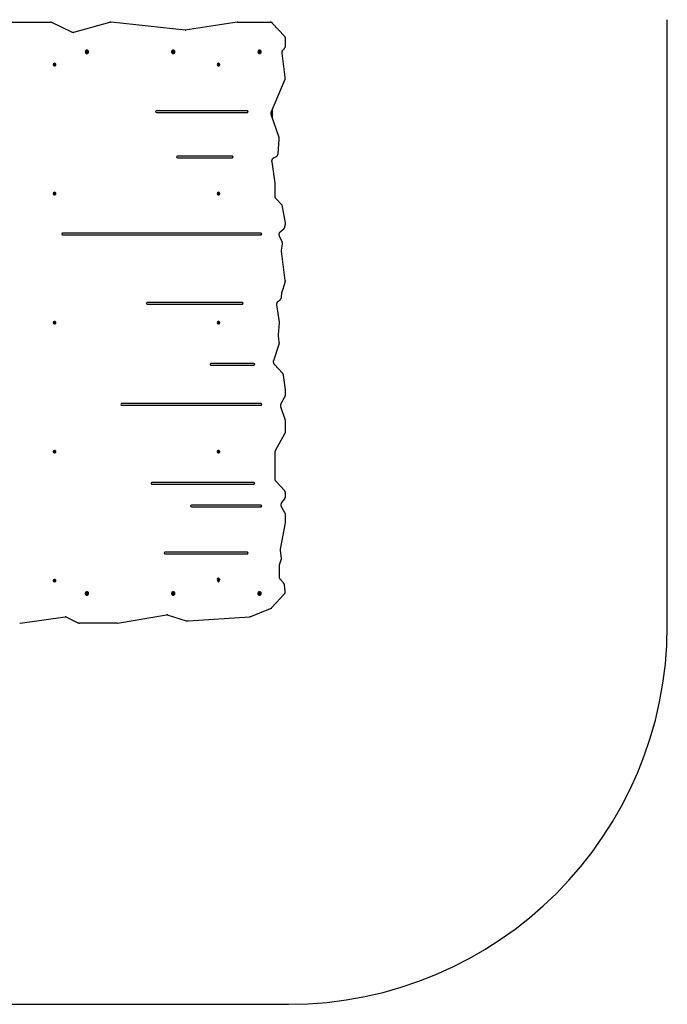
# Model space of a CAD drawing. Units: millimetres. Extents: x -500 to 4900, y -3516 to 4025.
# Drawn here: x 2336 to 4900, y -3516 to 384 of the extents above; entities that cross this region are included whole.
import ezdxf

# ---------------------------------------------------------------- set-up
doc = ezdxf.new("R2010")
doc.units = ezdxf.units.MM
doc.header["$LTSCALE"] = 10

msp = doc.modelspace()

# ---------------------------------------------------------------- linework, layer by layer
at = {"color": 7, "linetype": 'Continuous', "lineweight": 25}
for p, q in [((2147.5, 374.2), (2458, 374.2)), ((2542.2, 334.3), (2463.9, 372.8)), ((2691.3, 373.5), (2548.8, 333.5)), ((2691.4, 373.5), (2691.3, 373.5)), ((2697.2, 374), (2694.9, 374)), ((2698.6, 373.9), (2698.5, 373.9)), ((2991, 343.2), (2698.6, 373.9)), ((3197.1, 374), (2991.9, 343.2)), ((3197.2, 374), (3197.1, 374)), ((3199.1, 374.2), (3201.4, 374.2)), ((3201.4, 374.2), (3327.5, 374.2)), ((3384.3, 319.1), (3337.6, 369.7)), ((4900.4, -2015.8), (4900.4, 384.2)), ((2991.9, 343.3), (2991.9, 343.2)), ((3388.4, 280.7), (3388.4, 308.6)), ((2601.6, 258.1), (2603.9, 259.5)), ((2601.6, 255.2), (2601.6, 258.1)), ((2603.9, 253.8), (2601.6, 255.2)), ((2602.4, 263.7), (2602.2, 263.7)), ((2602.2, 249.7), (2602.4, 249.7)), ((2603.4, 259.2), (2604.1, 258.8)), ((2604.1, 254.5), (2603.4, 254.1)), ((2603.9, 259.5), (2606.2, 258.1)), ((2606.2, 255.2), (2603.9, 253.8)), ((2604.1, 258.8), (2605.2, 258.1)), ((2605.2, 255.2), (2604.1, 254.5)), ((2605.2, 258.1), (2606.2, 258.1)), ((2605.2, 258.1), (2605.2, 256.7)), ((2605.2, 256.7), (2605.2, 255.2)), ((2605.2, 255.2), (2606.2, 255.2)), ((2606.2, 258.1), (2606.2, 255.2)), ((2943.5, 258.1), (2945.8, 259.5)), ((2943.5, 255.2), (2943.5, 258.1)), ((2945.8, 253.8), (2943.5, 255.2)), ((2944.2, 263.7), (2944.1, 263.7)), ((2944.1, 249.7), (2944.2, 249.7)), ((2945.3, 259.2), (2945.9, 258.8)), ((2945.9, 254.5), (2945.3, 254.1)), ((2945.8, 259.5), (2948.1, 258.1)), ((2948.1, 255.2), (2945.8, 253.8)), ((2945.9, 258.8), (2947.1, 258.1)), ((2947.1, 255.2), (2945.9, 254.5)), ((2947.1, 258.1), (2948.1, 258.1)), ((2947.1, 258.1), (2947.1, 256.7)), ((2947.1, 256.7), (2947.1, 255.2)), ((2947.1, 255.2), (2948.1, 255.2)), ((2948.1, 258.1), (2948.1, 255.2)), ((3285.3, 258.1), (3287.6, 259.5)), ((3285.3, 255.2), (3285.3, 258.1)), ((3287.6, 253.8), (3285.3, 255.2)), ((3286.1, 263.7), (3285.9, 263.7)), ((3285.9, 249.7), (3286.1, 249.7)), ((3287.1, 259.2), (3287.8, 258.8)), ((3287.8, 254.5), (3287.1, 254.1)), ((3287.6, 259.5), (3289.9, 258.1)), ((3289.9, 255.2), (3287.6, 253.8)), ((3287.8, 258.8), (3288.9, 258.1)), ((3288.9, 255.2), (3287.8, 254.5)), ((3288.9, 258.1), (3289.9, 258.1)), ((3288.9, 258.1), (3288.9, 256.7)), ((3288.9, 256.7), (3288.9, 255.2)), ((3288.9, 255.2), (3289.9, 255.2)), ((3289.9, 258.1), (3289.9, 255.2)), ((3387.8, 156.9), (3375.6, 252.2)), ((3379.6, 265), (3384.3, 270.1)), ((2473.6, 207.3), (2475.5, 208.5)), ((2473.6, 205), (2473.6, 207.3)), ((2475.5, 203.8), (2473.6, 205)), ((2474.3, 211.4), (2474.2, 211.4)), ((2474.2, 200.9), (2474.3, 200.9)), ((2475.1, 208.2), (2475.6, 207.9)), ((2475.6, 204.4), (2475.1, 204.1)), ((2475.5, 208.5), (2477.3, 207.3)), ((2477.3, 205), (2475.5, 203.8)), ((2475.6, 207.9), (2476.5, 207.3)), ((2476.5, 205), (2475.6, 204.4)), ((2476.5, 207.3), (2477.3, 207.3)), ((2476.5, 207.3), (2476.5, 206.2)), ((2476.5, 206.2), (2476.5, 205)), ((2476.5, 205), (2477.3, 205)), ((2477.3, 207.3), (2477.3, 205)), ((3122.6, 207.3), (3124.5, 208.5)), ((3122.6, 205), (3122.6, 207.3)), ((3124.5, 203.8), (3122.6, 205)), ((3123.4, 211.4), (3123.2, 211.4)), ((3123.2, 200.9), (3123.4, 200.9)), ((3124.1, 208.2), (3124.6, 207.9)), ((3124.6, 204.4), (3124.1, 204.1)), ((3124.5, 208.5), (3126.3, 207.3)), ((3126.3, 205), (3124.5, 203.8)), ((3124.6, 207.9), (3125.5, 207.3)), ((3125.5, 205), (3124.6, 204.4)), ((3125.5, 207.3), (3126.3, 207.3)), ((3125.5, 207.3), (3125.5, 206.2)), ((3125.5, 206.2), (3125.5, 205)), ((3125.5, 205), (3126.3, 205)), ((3126.3, 207.3), (3126.3, 205)), ((3332.8, 20), (3386.7, 148.7)), ((3237.7, 23.1), (2877.4, 23.1)), ((2877.4, 16.6), (3237.7, 16.6)), ((3363.3, -82.1), (3332.4, 8.5)), ((3336.4, 28.7), (3336.4, -3.2)), ((3359.4, -146.2), (3364.1, -88.6)), ((3178.4, -156.8), (2960.5, -156.8)), ((2960.5, -163.3), (3178.4, -163.3)), ((3347.3, -263.1), (3335.2, -178.3)), ((3343.5, -162.1), (3350.9, -158.7)), ((3347.4, -314.4), (3347.4, -265.4)), ((2473.6, -303.7), (2475.5, -302.5)), ((2473.6, -306), (2473.6, -303.7)), ((2475.5, -307.2), (2473.6, -306)), ((2474.3, -299.6), (2474.2, -299.6)), ((2474.2, -310.1), (2474.3, -310.1)), ((2475.1, -302.8), (2475.6, -303.1)), ((2475.6, -306.6), (2475.1, -306.9)), ((2475.5, -302.5), (2477.3, -303.7)), ((2477.3, -306), (2475.5, -307.2)), ((2475.6, -303.1), (2476.5, -303.7)), ((2476.5, -306), (2475.6, -306.6)), ((2476.5, -303.7), (2477.3, -303.7)), ((2476.5, -303.7), (2476.5, -304.8)), ((2476.5, -304.8), (2476.5, -306)), ((2476.5, -306), (2477.3, -306)), ((2477.3, -303.7), (2477.3, -306)), ((3122.6, -303.7), (3124.5, -302.5)), ((3122.6, -306), (3122.6, -303.7)), ((3124.5, -307.2), (3122.6, -306)), ((3123.4, -299.6), (3123.2, -299.6)), ((3123.2, -310.1), (3123.4, -310.1)), ((3124.1, -302.8), (3124.6, -303.1)), ((3124.6, -306.6), (3124.1, -306.9)), ((3124.5, -302.5), (3126.3, -303.7)), ((3126.3, -306), (3124.5, -307.2)), ((3124.6, -303.1), (3125.5, -303.7)), ((3125.5, -306), (3124.6, -306.6)), ((3125.5, -303.7), (3126.3, -303.7)), ((3125.5, -303.7), (3125.5, -304.8)), ((3125.5, -304.8), (3125.5, -306)), ((3125.5, -306), (3126.3, -306)), ((3126.3, -303.7), (3126.3, -306)), ((3373.5, -348.9), (3351.5, -325.1)), ((3388, -420.3), (3377.3, -356.8)), ((3386.6, -434.9), (3388, -425.2)), ((3292.1, -461.4), (2505.7, -461.4)), ((2505.7, -467.9), (3292.1, -467.9)), ((3369.1, -455.1), (3381.6, -444.2)), ((3375.3, -496.1), (3365.3, -473.4)), ((3373, -528.3), (3376.4, -504.8)), ((3387.9, -649.5), (3373, -532.8)), ((3375.1, -693.5), (3387.2, -656.5)), ((3372.9, -714.5), (3374.3, -697.3)), ((3217.9, -735.9), (2840.9, -735.9)), ((3360.6, -730.4), (3367.1, -725.3)), ((2840.9, -742.4), (3217.9, -742.4)), ((3364.4, -813.5), (3354.9, -744.9)), ((2473.6, -814.7), (2475.5, -813.5)), ((2473.6, -817), (2473.6, -814.7)), ((2475.5, -818.2), (2473.6, -817)), ((2474.3, -810.6), (2474.2, -810.6)), ((2475.1, -813.8), (2475.6, -814.1)), ((2475.6, -817.6), (2475.1, -817.9)), ((2475.5, -813.5), (2477.3, -814.7)), ((2477.3, -817), (2475.5, -818.2)), ((2475.6, -814.1), (2476.5, -814.7)), ((2476.5, -817), (2475.6, -817.6)), ((2476.5, -814.7), (2477.3, -814.7)), ((2476.5, -814.7), (2476.5, -815.8)), ((2476.5, -815.8), (2476.5, -817)), ((2476.5, -817), (2477.3, -817)), ((2477.3, -814.7), (2477.3, -817)), ((3122.6, -814.7), (3124.5, -813.5)), ((3122.6, -817), (3122.6, -814.7)), ((3124.5, -818.2), (3122.6, -817)), ((3123.4, -810.6), (3123.2, -810.6)), ((3124.1, -813.8), (3124.6, -814.1)), ((3124.6, -817.6), (3124.1, -817.9)), ((3124.5, -813.5), (3126.3, -814.7)), ((3126.3, -817), (3124.5, -818.2)), ((3124.6, -814.1), (3125.5, -814.7)), ((3125.5, -817), (3124.6, -817.6)), ((3125.5, -814.7), (3126.3, -814.7)), ((3125.5, -814.7), (3125.5, -815.8)), ((3125.5, -815.8), (3125.5, -817)), ((3125.5, -817), (3126.3, -817)), ((3126.3, -814.7), (3126.3, -817)), ((3360.7, -863.6), (3364.5, -817)), ((2474.2, -821.1), (2474.3, -821.1)), ((3123.2, -821.1), (3123.4, -821.1)), ((3360.7, -863.6), (3360.7, -863.6)), ((3364.2, -893.7), (3360.8, -867)), ((3342.1, -965.8), (3363.5, -900.7)), ((3263.9, -978), (3092.9, -978)), ((3092.9, -984.5), (3263.9, -984.5)), ((3377, -1015.8), (3345.3, -981.6)), ((3388.2, -1081.9), (3380.9, -1024.3)), ((3388.4, -1102.4), (3388.4, -1083.9)), ((3371.8, -1135.8), (3386.4, -1110.1)), ((3292.1, -1136.5), (2739.8, -1136.5)), ((2739.8, -1143), (3292.1, -1143)), ((3387.6, -1199.3), (3370.6, -1148.9)), ((3388.4, -1247.4), (3388.4, -1204.4)), ((3349.4, -1321.7), (3386.4, -1255.1)), ((2473.6, -1325.7), (2475.5, -1324.5)), ((2473.6, -1328), (2473.6, -1325.7)), ((2474.3, -1321.6), (2474.2, -1321.6)), ((2475.1, -1324.8), (2475.6, -1325.1)), ((2475.5, -1324.5), (2477.3, -1325.7)), ((2475.6, -1325.1), (2476.5, -1325.7)), ((2476.5, -1325.7), (2477.3, -1325.7)), ((2476.5, -1325.7), (2476.5, -1326.8)), ((2477.3, -1325.7), (2477.3, -1328)), ((3122.6, -1325.7), (3124.5, -1324.5)), ((3122.6, -1328), (3122.6, -1325.7)), ((3123.4, -1321.6), (3123.2, -1321.6)), ((3124.1, -1324.8), (3124.6, -1325.1)), ((3124.5, -1324.5), (3126.3, -1325.7)), ((3124.6, -1325.1), (3125.5, -1325.7)), ((3125.5, -1325.7), (3126.3, -1325.7)), ((3125.5, -1325.7), (3125.5, -1326.8)), ((3126.3, -1325.7), (3126.3, -1328)), ((2475.5, -1329.2), (2473.6, -1328)), ((2474.2, -1332.1), (2474.3, -1332.1)), ((2475.6, -1328.6), (2475.1, -1328.9)), ((2477.3, -1328), (2475.5, -1329.2)), ((2476.5, -1328), (2475.6, -1328.6)), ((2476.5, -1326.8), (2476.5, -1328)), ((2476.5, -1328), (2477.3, -1328)), ((3124.5, -1329.2), (3122.6, -1328)), ((3123.2, -1332.1), (3123.4, -1332.1)), ((3124.6, -1328.6), (3124.1, -1328.9)), ((3126.3, -1328), (3124.5, -1329.2)), ((3125.5, -1328), (3124.6, -1328.6)), ((3125.5, -1326.8), (3125.5, -1328)), ((3125.5, -1328), (3126.3, -1328)), ((3347.4, -1434.4), (3347.4, -1329.6)), ((3263.9, -1449), (2859.3, -1449)), ((2859.3, -1455.5), (3263.9, -1455.5)), ((3384.3, -1480.6), (3351.5, -1445.1)), ((3374.4, -1528.5), (3385.4, -1513.5)), ((3388.4, -1504.2), (3388.4, -1491.1)), ((3292.1, -1538.4), (3015.9, -1538.4)), ((3015.9, -1544.9), (3292.1, -1544.9)), ((3386.4, -1568.8), (3373.4, -1545.8)), ((3388.4, -1606), (3388.4, -1576.5)), ((3368.7, -1713.6), (3388.1, -1608.9)), ((3237.7, -1725), (2911.1, -1725)), ((2911.1, -1731.5), (3237.7, -1731.5)), ((3372.2, -1749), (3368.6, -1718.5)), ((3364.5, -1822.7), (3364.5, -1780.4)), ((3365.3, -1775.5), (3371.5, -1755.7)), ((2474.3, -1832.6), (2474.2, -1832.6)), ((3122.6, -1832), (3124.5, -1830.8)), ((3122.6, -1834.3), (3122.6, -1832)), ((3123.4, -1827.9), (3123.2, -1827.9)), ((3124.1, -1831.1), (3124.6, -1831.4)), ((3124.5, -1830.8), (3126.3, -1832)), ((3124.6, -1831.4), (3125.5, -1832)), ((3125.5, -1832), (3126.3, -1832)), ((3125.5, -1832), (3125.5, -1833.1)), ((3126.3, -1832), (3126.3, -1834.3)), ((2473.6, -1836.7), (2475.5, -1835.5)), ((2473.6, -1839), (2473.6, -1836.7)), ((2475.5, -1840.2), (2473.6, -1839)), ((2474.2, -1843.1), (2474.3, -1843.1)), ((2475.1, -1835.8), (2475.6, -1836.1)), ((2475.6, -1839.6), (2475.1, -1839.9)), ((2475.5, -1835.5), (2477.3, -1836.7)), ((2477.3, -1839), (2475.5, -1840.2)), ((2475.6, -1836.1), (2476.5, -1836.7)), ((2476.5, -1839), (2475.6, -1839.6)), ((2476.5, -1836.7), (2477.3, -1836.7)), ((2476.5, -1836.7), (2476.5, -1837.8)), ((2476.5, -1837.8), (2476.5, -1839)), ((2476.5, -1839), (2477.3, -1839)), ((2477.3, -1836.7), (2477.3, -1839)), ((3124.5, -1835.5), (3122.6, -1834.3)), ((3123.2, -1838.4), (3123.4, -1838.4)), ((3124.6, -1834.9), (3124.1, -1835.2)), ((3126.3, -1834.3), (3124.5, -1835.5)), ((3125.5, -1834.3), (3124.6, -1834.9)), ((3125.5, -1833.1), (3125.5, -1834.3)), ((3125.5, -1834.3), (3126.3, -1834.3)), ((3380.7, -1846.5), (3368.6, -1833.4)), ((3387.5, -1879.5), (3384.7, -1855.2)), ((2601.6, -1886.9), (2603.9, -1885.5)), ((2601.6, -1889.8), (2601.6, -1886.9)), ((2603.9, -1891.2), (2601.6, -1889.8)), ((2602.4, -1881.3), (2602.2, -1881.3)), ((2602.2, -1895.3), (2602.4, -1895.3)), ((2603.4, -1885.8), (2604.1, -1886.2)), ((2604.1, -1890.5), (2603.4, -1890.9)), ((2603.9, -1885.5), (2606.2, -1886.9)), ((2606.2, -1889.8), (2603.9, -1891.2)), ((2604.1, -1886.2), (2605.2, -1886.9)), ((2605.2, -1889.8), (2604.1, -1890.5)), ((2605.2, -1886.9), (2606.2, -1886.9)), ((2605.2, -1886.9), (2605.2, -1888.3)), ((2605.2, -1888.3), (2605.2, -1889.8)), ((2605.2, -1889.8), (2606.2, -1889.8)), ((2606.2, -1886.9), (2606.2, -1889.8)), ((2943.5, -1886.9), (2945.8, -1885.5)), ((2943.5, -1889.8), (2943.5, -1886.9)), ((2945.8, -1891.2), (2943.5, -1889.8)), ((2944.2, -1881.3), (2944.1, -1881.3)), ((2944.1, -1895.3), (2944.2, -1895.3)), ((2945.3, -1885.8), (2945.9, -1886.2)), ((2945.9, -1890.5), (2945.3, -1890.9)), ((2945.8, -1885.5), (2948.1, -1886.9)), ((2948.1, -1889.8), (2945.8, -1891.2)), ((2945.9, -1886.2), (2947.1, -1886.9)), ((2947.1, -1889.8), (2945.9, -1890.5)), ((2947.1, -1886.9), (2948.1, -1886.9)), ((2947.1, -1886.9), (2947.1, -1888.3)), ((2947.1, -1888.3), (2947.1, -1889.8)), ((2947.1, -1889.8), (2948.1, -1889.8)), ((2948.1, -1886.9), (2948.1, -1889.8)), ((3285.3, -1886.9), (3287.6, -1885.5)), ((3285.3, -1889.8), (3285.3, -1886.9)), ((3287.6, -1891.2), (3285.3, -1889.8)), ((3286.1, -1881.3), (3285.9, -1881.3)), ((3285.9, -1895.3), (3286.1, -1895.3)), ((3287.1, -1885.8), (3287.8, -1886.2)), ((3287.8, -1890.5), (3287.1, -1890.9)), ((3287.6, -1885.5), (3289.9, -1886.9)), ((3289.9, -1889.8), (3287.6, -1891.2)), ((3287.8, -1886.2), (3288.9, -1886.9)), ((3288.9, -1889.8), (3287.8, -1890.5)), ((3288.9, -1886.9), (3289.9, -1886.9)), ((3288.9, -1886.9), (3288.9, -1888.3)), ((3288.9, -1888.3), (3288.9, -1889.8)), ((3288.9, -1889.8), (3289.9, -1889.8)), ((3289.9, -1886.9), (3289.9, -1889.8)), ((3334.9, -1944.7), (3383.6, -1891.9)), ((3250.9, -1979.7), (3329.8, -1948.2)), ((2338, -2005.7), (2516.9, -1981.1)), ((2521.8, -1982.3), (2567, -2004.5)), ((2723.9, -2005.7), (2917.1, -1972.8)), ((2920.6, -1973.1), (2996, -1996.5)), ((2920.6, -1973.1), (2920.7, -1973.2)), ((3003.1, -1997.1), (3246.9, -1980.7)), ((3246.9, -1980.7), (3246.8, -1980.7)), ((2338, -2005.7), (2338, -2005.7)), ((2575.2, -2005.8), (2572.9, -2005.8)), ((2721.7, -2005.8), (2575.2, -2005.8)), ((2723.9, -2005.7), (2723.9, -2005.7)), ((2996, -1996.5), (2996.1, -1996.6)), ((2999.9, -1997.1), (3002.2, -1997.1)), ((3003.1, -1997.1), (3003.1, -1997.1)), ((1000.4, -3515.8), (3400.4, -3515.8))]:
    msp.add_line(p, q, dxfattribs=at)
at = {"color": 7, "linetype": 'Continuous', "lineweight": 25, "flags": 128}
for points in [[(2547.7, 333), (2548.9, 333.1), (2548.9, 333.1)], [(2991.9, 343.3), (2991.5, 343.2), (2991.2, 343.2)], [(2608.1, 259.9), (2607.4, 261), (2606.4, 262.1), (2605.2, 263), (2603.8, 263.5), (2602.4, 263.7), (2600.9, 263.5), (2599.6, 263), (2598.4, 262.1), (2597.3, 261), (2596.6, 259.7), (2596.1, 258.2), (2595.9, 256.7)], [(2595.9, 256.7), (2596.1, 255.1), (2596.6, 253.6), (2597.3, 252.3), (2598.4, 251.2), (2599.6, 250.3), (2600.9, 249.8), (2602.4, 249.7), (2603.8, 249.8), (2605.2, 250.3), (2606.4, 251.2), (2607.4, 252.3), (2608.1, 253.4)], [(2600.7, 256.7), (2600.9, 255.5), (2601.4, 254.5), (2602.2, 253.7), (2603.1, 253.3), (2604.2, 253.2), (2605.2, 253.4), (2606.1, 254.1), (2606.8, 255), (2607.1, 256.1), (2607.1, 257.2), (2606.8, 258.3), (2606.1, 259.2), (2605.2, 259.9), (2604.2, 260.1), (2603.1, 260), (2602.2, 259.6), (2601.4, 258.8), (2600.9, 257.8), (2600.7, 256.7)], [(2949.9, 259.9), (2949.3, 261), (2948.3, 262.1), (2947, 263), (2945.7, 263.5), (2944.2, 263.7), (2942.8, 263.5), (2941.4, 263), (2940.2, 262.1), (2939.2, 261), (2938.4, 259.7), (2937.9, 258.2), (2937.8, 256.7)], [(2937.8, 256.7), (2937.9, 255.1), (2938.4, 253.6), (2939.2, 252.3), (2940.2, 251.2), (2941.4, 250.3), (2942.8, 249.8), (2944.2, 249.7), (2945.7, 249.8), (2947, 250.3), (2948.3, 251.2), (2949.3, 252.3), (2949.9, 253.4)], [(2942.5, 256.7), (2942.7, 255.5), (2943.2, 254.5), (2944, 253.7), (2945, 253.3), (2946, 253.2), (2947.1, 253.4), (2948, 254.1), (2948.6, 255), (2949, 256.1), (2949, 257.2), (2948.6, 258.3), (2948, 259.2), (2947.1, 259.9), (2946, 260.1), (2945, 260), (2944, 259.6), (2943.2, 258.8), (2942.7, 257.8), (2942.5, 256.7)], [(3291.8, 259.9), (3291.1, 261), (3290.1, 262.1), (3288.9, 263), (3287.5, 263.5), (3286.1, 263.7), (3284.6, 263.5), (3283.3, 263), (3282, 262.1), (3281, 261), (3280.2, 259.7), (3279.8, 258.2), (3279.6, 256.7)], [(3279.6, 256.7), (3279.8, 255.1), (3280.2, 253.6), (3281, 252.3), (3282, 251.2), (3283.3, 250.3), (3284.6, 249.8), (3286.1, 249.7), (3287.5, 249.8), (3288.9, 250.3), (3290.1, 251.2), (3291.1, 252.3), (3291.8, 253.4)], [(3284.4, 256.7), (3284.5, 255.5), (3285, 254.5), (3285.8, 253.7), (3286.8, 253.3), (3287.9, 253.2), (3288.9, 253.4), (3289.8, 254.1), (3290.4, 255), (3290.8, 256.1), (3290.8, 257.2), (3290.4, 258.3), (3289.8, 259.2), (3288.9, 259.9), (3287.9, 260.1), (3286.8, 260), (3285.8, 259.6), (3285, 258.8), (3284.5, 257.8), (3284.4, 256.7)], [(2473, 206.2), (2473.2, 205.2), (2473.7, 204.4), (2474.4, 203.8), (2475.2, 203.5), (2476.1, 203.6), (2476.9, 204.1), (2477.5, 204.8), (2477.8, 205.7), (2477.8, 206.6), (2477.5, 207.5), (2476.9, 208.2), (2476.1, 208.7), (2475.2, 208.8), (2474.4, 208.5), (2473.7, 207.9), (2473.2, 207.1), (2473, 206.2)], [(3122.1, 206.2), (3122.2, 205.2), (3122.7, 204.4), (3123.4, 203.8), (3124.3, 203.5), (3125.1, 203.6), (3125.9, 204.1), (3126.5, 204.8), (3126.9, 205.7), (3126.9, 206.6), (3126.5, 207.5), (3125.9, 208.2), (3125.1, 208.7), (3124.3, 208.8), (3123.4, 208.5), (3122.7, 207.9), (3122.2, 207.1), (3122.1, 206.2)], [(2473, -304.8), (2473.2, -305.8), (2473.7, -306.6), (2474.4, -307.2), (2475.2, -307.5), (2476.1, -307.4), (2476.9, -306.9), (2477.5, -306.2), (2477.8, -305.3), (2477.8, -304.4), (2477.5, -303.5), (2476.9, -302.8), (2476.1, -302.3), (2475.2, -302.2), (2474.4, -302.5), (2473.7, -303.1), (2473.2, -303.9), (2473, -304.8)], [(3122.1, -304.8), (3122.2, -305.8), (3122.7, -306.6), (3123.4, -307.2), (3124.3, -307.5), (3125.1, -307.4), (3125.9, -306.9), (3126.5, -306.2), (3126.9, -305.3), (3126.9, -304.4), (3126.5, -303.5), (3125.9, -302.8), (3125.1, -302.3), (3124.3, -302.2), (3123.4, -302.5), (3122.7, -303.1), (3122.2, -303.9), (3122.1, -304.8)], [(2473, -815.8), (2473.2, -816.8), (2473.7, -817.6), (2474.4, -818.2), (2475.2, -818.5), (2476.1, -818.4), (2476.9, -817.9), (2477.5, -817.2), (2477.8, -816.3), (2477.8, -815.4), (2477.5, -814.5), (2476.9, -813.8), (2476.1, -813.3), (2475.2, -813.2), (2474.4, -813.5), (2473.7, -814.1), (2473.2, -814.9), (2473, -815.8)], [(3122.1, -815.8), (3122.2, -816.8), (3122.7, -817.6), (3123.4, -818.2), (3124.3, -818.5), (3125.1, -818.4), (3125.9, -817.9), (3126.5, -817.2), (3126.9, -816.3), (3126.9, -815.4), (3126.5, -814.5), (3125.9, -813.8), (3125.1, -813.3), (3124.3, -813.2), (3123.4, -813.5), (3122.7, -814.1), (3122.2, -814.9), (3122.1, -815.8)], [(2473, -1326.8), (2473.2, -1327.8), (2473.7, -1328.6), (2474.4, -1329.2), (2475.2, -1329.5), (2476.1, -1329.4), (2476.9, -1328.9), (2477.5, -1328.2), (2477.8, -1327.3), (2477.8, -1326.4), (2477.5, -1325.5), (2476.9, -1324.8), (2476.1, -1324.3), (2475.2, -1324.2), (2474.4, -1324.5), (2473.7, -1325.1), (2473.2, -1325.9), (2473, -1326.8)], [(3122.1, -1326.8), (3122.2, -1327.8), (3122.7, -1328.6), (3123.4, -1329.2), (3124.3, -1329.5), (3125.1, -1329.4), (3125.9, -1328.9), (3126.5, -1328.2), (3126.9, -1327.3), (3126.9, -1326.4), (3126.5, -1325.5), (3125.9, -1324.8), (3125.1, -1324.3), (3124.3, -1324.2), (3123.4, -1324.5), (3122.7, -1325.1), (3122.2, -1325.9), (3122.1, -1326.8)], [(3122.1, -1833.1), (3122.2, -1834.1), (3122.7, -1834.9), (3123.4, -1835.5), (3124.3, -1835.8), (3125.1, -1835.7), (3125.9, -1835.2), (3126.5, -1834.5), (3126.9, -1833.6), (3126.9, -1832.7), (3126.5, -1831.8), (3125.9, -1831.1), (3125.1, -1830.6), (3124.3, -1830.5), (3123.4, -1830.8), (3122.7, -1831.4), (3122.2, -1832.2), (3122.1, -1833.1)], [(2473, -1837.8), (2473.2, -1838.8), (2473.7, -1839.6), (2474.4, -1840.2), (2475.2, -1840.5), (2476.1, -1840.4), (2476.9, -1839.9), (2477.5, -1839.2), (2477.8, -1838.3), (2477.8, -1837.4), (2477.5, -1836.5), (2476.9, -1835.8), (2476.1, -1835.3), (2475.2, -1835.2), (2474.4, -1835.5), (2473.7, -1836.1), (2473.2, -1836.9), (2473, -1837.8)], [(3119.6, -1836.6), (3119.4, -1837.8), (3119.6, -1839.1), (3120.1, -1840.2), (3120.9, -1841.1), (3121.8, -1841.7), (3122.9, -1841.9), (3124.1, -1841.8), (3125.1, -1841.4), (3126, -1840.6), (3126.6, -1839.6), (3127, -1838.5), (3127, -1837.2), (3126.9, -1836.8)], [(2602.2, -1881.3), (2600.8, -1881.5), (2599.4, -1882), (2598.2, -1882.9), (2597.2, -1884), (2596.4, -1885.3), (2595.9, -1886.8), (2595.8, -1888.3), (2595.9, -1889.9), (2596.4, -1891.4), (2597.2, -1892.7), (2598.2, -1893.8), (2599.4, -1894.7), (2600.8, -1895.2), (2602.2, -1895.3), (2602.2, -1895.3)], [(2608.1, -1885.1), (2607.4, -1884), (2606.4, -1882.9), (2605.2, -1882), (2603.8, -1881.5), (2602.4, -1881.3), (2600.9, -1881.5), (2599.6, -1882), (2598.4, -1882.9), (2597.3, -1884), (2596.6, -1885.3), (2596.1, -1886.8), (2595.9, -1888.3), (2596.1, -1889.9), (2596.6, -1891.4), (2597.3, -1892.7), (2598.4, -1893.8), (2599.6, -1894.7), (2600.9, -1895.2), (2602.4, -1895.3), (2603.8, -1895.2), (2605.2, -1894.7), (2606.4, -1893.8), (2607.4, -1892.7), (2608.1, -1891.6)], [(2607.2, -1888.3), (2607, -1887.2), (2606.5, -1886.2), (2605.7, -1885.4), (2604.7, -1885), (2603.7, -1884.9), (2602.6, -1885.1), (2601.7, -1885.8), (2601.1, -1886.7), (2600.7, -1887.8), (2600.7, -1888.9), (2601.1, -1890), (2601.7, -1890.9), (2602.6, -1891.6), (2603.7, -1891.8), (2604.7, -1891.7), (2605.7, -1891.3), (2606.5, -1890.5), (2607, -1889.5), (2607.2, -1888.3)], [(2944.1, -1881.3), (2942.6, -1881.5), (2941.3, -1882), (2940, -1882.9), (2939, -1884), (2938.3, -1885.3), (2937.8, -1886.8), (2937.6, -1888.3), (2937.8, -1889.9), (2938.3, -1891.4), (2939, -1892.7), (2940, -1893.8), (2941.3, -1894.7), (2942.6, -1895.2), (2944.1, -1895.3), (2944.1, -1895.3)], [(2949.9, -1885.1), (2949.3, -1884), (2948.3, -1882.9), (2947, -1882), (2945.7, -1881.5), (2944.2, -1881.3), (2942.8, -1881.5), (2941.4, -1882), (2940.2, -1882.9), (2939.2, -1884), (2938.4, -1885.3), (2937.9, -1886.8), (2937.8, -1888.3), (2937.9, -1889.9), (2938.4, -1891.4), (2939.2, -1892.7), (2940.2, -1893.8), (2941.4, -1894.7), (2942.8, -1895.2), (2944.2, -1895.3), (2945.7, -1895.2), (2947, -1894.7), (2948.3, -1893.8), (2949.3, -1892.7), (2949.9, -1891.6)], [(2949, -1888.3), (2948.8, -1887.2), (2948.3, -1886.2), (2947.5, -1885.4), (2946.6, -1885), (2945.5, -1884.9), (2944.5, -1885.1), (2943.6, -1885.8), (2942.9, -1886.7), (2942.6, -1887.8), (2942.6, -1888.9), (2942.9, -1890), (2943.6, -1890.9), (2944.5, -1891.6), (2945.5, -1891.8), (2946.6, -1891.7), (2947.5, -1891.3), (2948.3, -1890.5), (2948.8, -1889.5), (2949, -1888.3)], [(3285.9, -1881.3), (3284.5, -1881.5), (3283.1, -1882), (3281.9, -1882.9), (3280.9, -1884), (3280.1, -1885.3), (3279.6, -1886.8), (3279.4, -1888.3), (3279.6, -1889.9), (3280.1, -1891.4), (3280.9, -1892.7), (3281.9, -1893.8), (3283.1, -1894.7), (3284.5, -1895.2), (3285.9, -1895.3)], [(3291.8, -1885.1), (3291.1, -1884), (3290.1, -1882.9), (3288.9, -1882), (3287.5, -1881.5), (3286.1, -1881.3), (3284.6, -1881.5), (3283.3, -1882), (3282, -1882.9), (3281, -1884), (3280.2, -1885.3), (3279.8, -1886.8), (3279.6, -1888.3), (3279.8, -1889.9), (3280.2, -1891.4), (3281, -1892.7), (3282, -1893.8), (3283.3, -1894.7), (3284.6, -1895.2), (3286.1, -1895.3), (3287.5, -1895.2), (3288.9, -1894.7), (3290.1, -1893.8), (3291.1, -1892.7), (3291.8, -1891.6)], [(3290.8, -1888.3), (3290.7, -1887.2), (3290.1, -1886.2), (3289.4, -1885.4), (3288.4, -1885), (3287.3, -1884.9), (3286.3, -1885.1), (3285.4, -1885.8), (3284.8, -1886.7), (3284.4, -1887.8), (3284.4, -1888.9), (3284.8, -1890), (3285.4, -1890.9), (3286.3, -1891.6), (3287.3, -1891.8), (3288.4, -1891.7), (3289.4, -1891.3), (3290.1, -1890.5), (3290.7, -1889.5), (3290.8, -1888.3)]]:
    msp.add_lwpolyline(points, dxfattribs=at)
at = {"color": 7, "linetype": 'Continuous', "lineweight": 25}
for centre, radius, start, end in [((2694.9, 361.1), 12.9, 90.017, 105.7007), ((2697.2, 361.1), 12.8, 84.0167, 105.7119), ((3199.1, 361.3), 12.8, 90.0027, 98.5275), ((3201.4, 361.3), 12.8, 90.0027, 98.5275), ((2992.3, 355.9), 12.8, 264.0026, 278.5298), ((2602.6, 256.9), 6.79, 92.6883, 181.8433), ((2602.5, 256.4), 6.71, 177.4872, 267.9812), ((2602.9, 257), 2.2, 57.8709, 80.9131), ((2602.9, 256.3), 2.2, 279.0869, 302.1291), ((2602.7, 256.7), 2.54, 359.2215, 56.9296), ((2602.7, 256.6), 2.54, 303.0704, 0.7785), ((2601.4, 256.7), 7.45, 333.87, 26.13), ((2944.4, 256.9), 6.79, 92.6883, 181.8433), ((2944.3, 256.4), 6.71, 177.4872, 267.9812), ((2944.8, 257), 2.2, 57.8709, 80.9131), ((2944.8, 256.3), 2.2, 279.0869, 302.1291), ((2944.5, 256.7), 2.54, 359.2215, 56.9296), ((2944.5, 256.6), 2.54, 303.0704, 0.7785), ((2943.2, 256.7), 7.45, 333.87, 26.13), ((3286.2, 256.9), 6.79, 92.6883, 181.8433), ((3286.2, 256.4), 6.71, 177.4872, 267.9812), ((3286.6, 257), 2.2, 57.8709, 80.9131), ((3286.6, 256.3), 2.2, 279.0869, 302.1291), ((3286.4, 256.7), 2.54, 359.2215, 56.9296), ((3286.4, 256.6), 2.54, 303.0704, 0.7785), ((3285.1, 256.7), 7.45, 333.87, 26.13), ((2474.4, 206.3), 5.06, 92.3555, 182.1761), ((2474.4, 206), 5.06, 177.8239, 267.6445), ((2474.3, 206.5), 4.83, 14.366, 184.0016), ((2474.3, 205.8), 4.82, 175.7347, 345.8977), ((2474.7, 206.4), 1.76, 57.8709, 80.9131), ((2474.7, 205.9), 1.76, 279.0869, 302.1291), ((2474.5, 206.2), 2.03, 359.2215, 56.9296), ((2474.5, 206.1), 2.03, 303.0704, 0.7785), ((2473.5, 206.2), 5.65, 344.236, 15.764), ((3123.4, 206.3), 5.06, 92.3555, 182.1761), ((3123.4, 206), 5.06, 177.8239, 267.6445), ((3123.3, 206.5), 4.83, 14.366, 184.0016), ((3123.3, 205.8), 4.82, 175.7347, 345.8977), ((3123.7, 206.4), 1.76, 57.8709, 80.9131), ((3123.7, 205.9), 1.76, 279.0869, 302.1291), ((3123.5, 206.2), 2.03, 359.2215, 56.9296), ((3123.5, 206.1), 2.03, 303.0704, 0.7785), ((3122.6, 206.2), 5.65, 344.236, 15.764), ((2877.6, 19.9), 3.26, 93.4325, 266.5675), ((3236.4, 19.9), 3.26, 273.4325, 86.5675), ((3237.5, 19.9), 3.26, 273.4325, 86.5675), ((2960.7, -160), 3.26, 93.4325, 266.5675), ((3177.1, -160), 3.26, 273.4325, 86.5675), ((3178.2, -160), 3.26, 273.4325, 86.5675), ((2474.4, -304.7), 5.06, 92.3555, 182.1761), ((2474.4, -305), 5.06, 177.8239, 267.6445), ((2474.3, -304.5), 4.83, 14.366, 184.0016), ((2474.3, -305.2), 4.82, 175.7347, 345.8977), ((2474.7, -304.6), 1.76, 57.8709, 80.9131), ((2474.7, -305.1), 1.76, 279.0869, 302.1291), ((2474.5, -304.8), 2.03, 359.2215, 56.9296), ((2474.5, -304.9), 2.03, 303.0704, 0.7785), ((2473.5, -304.8), 5.65, 344.236, 15.764), ((3123.4, -304.7), 5.06, 92.3555, 182.1761), ((3123.4, -305), 5.06, 177.8239, 267.6445), ((3123.3, -304.5), 4.83, 14.366, 184.0016), ((3123.3, -305.2), 4.82, 175.7347, 345.8977), ((3123.7, -304.6), 1.76, 57.8709, 80.9131), ((3123.7, -305.1), 1.76, 279.0869, 302.1291), ((3123.5, -304.8), 2.03, 359.2215, 56.9296), ((3123.5, -304.9), 2.03, 303.0704, 0.7785), ((3122.6, -304.8), 5.65, 344.236, 15.764), ((2505.9, -464.6), 3.26, 93.4325, 266.5675), ((3290.7, -464.6), 3.26, 273.4325, 86.5675), ((3291.9, -464.6), 3.26, 273.4325, 86.5675), ((2841.1, -739.2), 3.26, 93.4325, 266.5675), ((3216.5, -739.2), 3.26, 273.4325, 86.5675), ((3217.7, -739.2), 3.26, 273.4325, 86.5675), ((2474.4, -815.7), 5.06, 92.3555, 182.1761), ((2474.4, -816), 5.06, 177.8239, 267.6445), ((2474.3, -815.5), 4.83, 14.366, 184.0016), ((2474.3, -816.2), 4.82, 175.7347, 345.8977), ((2474.7, -815.6), 1.76, 57.8709, 80.9131), ((2474.7, -816.1), 1.76, 279.0869, 302.1291), ((2474.5, -815.8), 2.03, 359.2215, 56.9296), ((2474.5, -815.9), 2.03, 303.0704, 0.7785), ((2473.5, -815.8), 5.65, 344.236, 15.764), ((3123.4, -815.7), 5.06, 92.3555, 182.1761), ((3123.4, -816), 5.06, 177.8239, 267.6445), ((3123.3, -815.5), 4.83, 14.366, 184.0016), ((3123.3, -816.2), 4.82, 175.7347, 345.8977), ((3123.7, -815.6), 1.76, 57.8709, 80.9131), ((3123.7, -816.1), 1.76, 279.0869, 302.1291), ((3123.5, -815.8), 2.03, 359.2215, 56.9296), ((3123.5, -815.9), 2.03, 303.0704, 0.7785), ((3122.6, -815.8), 5.65, 344.236, 15.764), ((3093.1, -981.2), 3.26, 93.4325, 266.5675), ((3262.5, -981.2), 3.26, 273.4325, 86.5675), ((3263.7, -981.2), 3.26, 273.4325, 86.5675), ((2740, -1139.8), 3.26, 93.4325, 266.5675), ((3290.7, -1139.8), 3.26, 273.4325, 86.5675), ((3291.9, -1139.8), 3.26, 273.4325, 86.5675), ((2474.4, -1326.7), 5.06, 92.3555, 182.1761), ((2474.3, -1326.5), 4.83, 14.366, 184.0016), ((2474.7, -1326.6), 1.76, 57.8709, 80.9131), ((2474.5, -1326.8), 2.03, 359.2215, 56.9296), ((2473.5, -1326.8), 5.65, 344.236, 15.764), ((3123.4, -1326.7), 5.06, 92.3555, 182.1761), ((3123.3, -1326.5), 4.83, 14.366, 184.0016), ((3123.7, -1326.6), 1.76, 57.8709, 80.9131), ((3123.5, -1326.8), 2.03, 359.2215, 56.9296), ((3122.6, -1326.8), 5.65, 344.236, 15.764), ((2474.4, -1327), 5.06, 177.8239, 267.6445), ((2474.3, -1327.2), 4.82, 175.7347, 345.8977), ((2474.7, -1327.1), 1.76, 279.0869, 302.1291), ((2474.5, -1326.9), 2.03, 303.0704, 0.7785), ((3123.4, -1327), 5.06, 177.8239, 267.6445), ((3123.3, -1327.2), 4.82, 175.7347, 345.8977), ((3123.7, -1327.1), 1.76, 279.0869, 302.1291), ((3123.5, -1326.9), 2.03, 303.0704, 0.7785), ((2859.5, -1452.2), 3.26, 93.4325, 266.5675), ((3262.5, -1452.2), 3.26, 273.4325, 86.5675), ((3263.7, -1452.2), 3.26, 273.4325, 86.5675), ((3016.1, -1541.7), 3.26, 93.4325, 266.5675), ((3290.7, -1541.7), 3.26, 273.4325, 86.5675), ((3291.9, -1541.7), 3.26, 273.4325, 86.5675), ((2911.3, -1728.3), 3.26, 93.4325, 266.5675), ((3236.4, -1728.3), 3.26, 273.4325, 86.5675), ((3237.5, -1728.3), 3.26, 273.4325, 86.5675), ((2474.4, -1837.7), 5.06, 92.3555, 182.1761), ((2474.3, -1837.5), 4.83, 14.366, 184.0016), ((3123.4, -1833), 5.06, 92.3555, 182.1761), ((3123.3, -1832.8), 4.83, 14.366, 184.0016), ((3123.7, -1832.9), 1.76, 57.8709, 80.9131), ((3123.5, -1833.1), 2.03, 359.2215, 56.9296), ((3122.6, -1833.1), 5.65, 344.236, 15.764), ((2474.4, -1838), 5.06, 177.8239, 267.6445), ((2474.3, -1838.2), 4.82, 175.7347, 345.8977), ((2474.7, -1837.6), 1.76, 57.8709, 80.9131), ((2474.7, -1838.1), 1.76, 279.0869, 302.1291), ((2474.5, -1837.8), 2.03, 359.2215, 56.9296), ((2474.5, -1837.9), 2.03, 303.0704, 0.7785), ((2473.5, -1837.8), 5.65, 344.236, 15.764), ((3123.4, -1833.3), 5.06, 177.8239, 267.6445), ((3123.3, -1833.5), 4.82, 175.7347, 345.8977), ((3116.6, -1836), 4.12, 315.1372, 338.4991), ((3117.5, -1836), 3.98, 303.4009, 332.9762), ((3118.2, -1837.9), 4.16, 310.0182, 354.4951), ((3123.7, -1833.4), 1.76, 279.0869, 302.1291), ((3123.5, -1833.2), 2.03, 303.0704, 0.7785), ((2602.9, -1888), 2.2, 57.8709, 80.9131), ((2602.9, -1888.7), 2.2, 279.0869, 302.1291), ((2602.7, -1888.3), 2.54, 359.2215, 56.9296), ((2602.7, -1888.4), 2.54, 303.0704, 0.7785), ((2601.4, -1888.3), 7.45, 0, 26.13), ((2601.4, -1888.3), 7.45, 333.87, 0), ((2944.8, -1888), 2.2, 57.8709, 80.9131), ((2944.8, -1888.7), 2.2, 279.0869, 302.1291), ((2944.5, -1888.3), 2.54, 359.2215, 56.9296), ((2944.5, -1888.4), 2.54, 303.0704, 0.7785), ((2943.2, -1888.3), 7.45, 0, 26.13), ((2943.2, -1888.3), 7.45, 333.87, 0), ((3286.6, -1888), 2.2, 57.8709, 80.9131), ((3286.6, -1888.7), 2.2, 279.0869, 302.1291), ((3286.4, -1888.3), 2.54, 359.2215, 56.9296), ((3286.4, -1888.4), 2.54, 303.0704, 0.7785), ((3285.1, -1888.3), 7.45, 0, 26.13), ((3285.1, -1888.3), 7.45, 333.87, 0), ((2518.6, -1993.8), 12.8, 89.1498, 97.8519), ((2919.2, -1985.4), 12.8, 72.6995, 99.6591), ((2916.9, -1985.5), 12.9, 72.7303, 84.8443), ((2336.2, -1993), 12.8, 270.0021, 277.8503), ((2721.7, -1993), 12.8, 270.004, 279.6732), ((2999.9, -1984.3), 12.9, 252.7127, 269.9829), ((3002.2, -1984.3), 12.9, 252.7086, 273.8331), ((3400.4, -2015.8), 1500, 270, 0)]:
    msp.add_arc(centre, radius, start, end, dxfattribs=at)
for points, knots in [([(2463.9, 372.8), (2463.5, 372.9), (2462.5, 373.4), (2460.8, 373.9), (2459.2, 374.1), (2458.2, 374.2), (2458, 374.2)], [0, 0, 0, 0, 0.199437, 0.536476, 0.873001, 1, 1, 1, 1]), ([(3337.6, 369.7), (3337.3, 370), (3336.5, 370.8), (3335.1, 371.9), (3333.2, 372.9), (3331.3, 373.7), (3329.4, 374.1), (3328.1, 374.1), (3327.5, 374.2)], [0, 0, 0, 0, 0.107874, 0.292726, 0.477307, 0.661286, 0.84469, 1, 1, 1, 1]), ([(2548.9, 333.1), (2548.7, 333.1), (2547.8, 333), (2546.2, 333.1), (2544.3, 333.4), (2543, 333.9), (2542.3, 334.3), (2542.2, 334.3)], [0, 0, 0, 0, 0.098034, 0.385478, 0.67328, 0.944293, 1, 1, 1, 1]), ([(2548.8, 333.5), (2548.5, 333.4), (2547.7, 333.2), (2547, 333.1), (2546.5, 333.1)], [0, 0, 0, 0, 0.400747, 1, 1, 1, 1]), ([(3388.4, 308.6), (3388.4, 309), (3388.3, 310.2), (3388.1, 312), (3387.4, 314.1), (3386.5, 316.1), (3385.5, 317.8), (3384.7, 318.7), (3384.3, 319.1)], [0, 0, 0, 0, 0.10796, 0.295908, 0.484034, 0.672121, 0.860049, 1, 1, 1, 1]), ([(3384.3, 270.1), (3384.6, 270.5), (3385.3, 271.3), (3386.4, 272.8), (3387.3, 274.8), (3388, 276.9), (3388.3, 278.8), (3388.4, 280.1), (3388.4, 280.7)], [0, 0, 0, 0, 0.1089887, 0.2955676, 0.4825305, 0.6699516, 0.8577544, 1, 1, 1, 1]), ([(3375.6, 252.2), (3375.6, 252.6), (3375.5, 253.6), (3375.5, 255.4), (3375.8, 257.6), (3376.3, 259.6), (3377.2, 261.6), (3378.2, 263.4), (3379.1, 264.5), (3379.6, 265)], [0, 0, 0, 0, 0.075575, 0.229853, 0.384171, 0.538452, 0.69278, 0.847256, 1, 1, 1, 1]), ([(3386.7, 148.7), (3386.9, 149.1), (3387.3, 150.2), (3387.7, 152), (3388, 154.2), (3388, 155.8), (3387.9, 156.7), (3387.8, 156.9)], [0, 0, 0, 0, 0.151256, 0.413127, 0.675424, 0.924478, 1, 1, 1, 1]), ([(3332.4, 8.5), (3332.3, 8.8), (3332, 9.8), (3331.6, 11.6), (3331.5, 13.8), (3331.6, 15.9), (3332, 18), (3332.5, 19.4), (3332.8, 20)], [0, 0, 0, 0, 0.08918, 0.271691, 0.454164, 0.636483, 0.818723, 1, 1, 1, 1]), ([(3364.1, -88.6), (3364.1, -88.1), (3364.2, -87), (3364.1, -85.1), (3363.7, -83.4), (3363.4, -82.4), (3363.3, -82.1)], [0, 0, 0, 0, 0.192293, 0.526945, 0.861977, 1, 1, 1, 1]), ([(3350.9, -158.7), (3351.2, -158.5), (3352.2, -158), (3353.7, -157), (3355.3, -155.6), (3356.6, -154), (3357.7, -152.2), (3358.6, -150.2), (3359.2, -148.2), (3359.3, -146.8), (3359.4, -146.2)], [0, 0, 0, 0, 0.078989, 0.21227, 0.345801, 0.479709, 0.614003, 0.748658, 0.883627, 1, 1, 1, 1]), ([(3335.2, -178.3), (3335.1, -177.9), (3335, -176.8), (3335, -175), (3335.2, -172.9), (3335.8, -170.8), (3336.6, -168.8), (3337.6, -167), (3338.9, -165.4), (3340.4, -163.9), (3341.9, -162.8), (3343, -162.3), (3343.5, -162.1)], [0, 0, 0, 0, 0.052575, 0.159911, 0.267273, 0.374604, 0.481961, 0.589412, 0.697041, 0.804942, 0.913218, 1, 1, 1, 1]), ([(3347.4, -265.4), (3347.4, -264.9), (3347.4, -264.2), (3347.3, -263.4), (3347.3, -263.1)], [0, 0, 0, 0, 0.555692, 1, 1, 1, 1]), ([(3351.5, -325.1), (3351.3, -324.9), (3350.6, -324.1), (3349.6, -322.7), (3348.6, -320.8), (3347.9, -318.7), (3347.5, -316.6), (3347.4, -315.2), (3347.4, -314.4)], [0, 0, 0, 0, 0.088327, 0.271183, 0.453748, 0.635836, 0.817567, 1, 1, 1, 1]), ([(3377.3, -356.8), (3377.2, -356.4), (3377, -355.3), (3376.4, -353.5), (3375.5, -351.5), (3374.4, -350), (3373.7, -349.2), (3373.5, -348.9)], [0, 0, 0, 0, 0.1400786, 0.3837764, 0.627603, 0.871189, 1, 1, 1, 1]), ([(3388, -425.2), (3388.1, -424.8), (3388.2, -423.7), (3388.2, -422), (3388, -420.8), (3388, -420.3)], [0, 0, 0, 0, 0.2534051, 0.6941612, 1, 1, 1, 1]), ([(3365.3, -473.4), (3365.1, -473.1), (3364.7, -472.1), (3364.2, -470.4), (3363.9, -468.3), (3363.9, -466.1), (3364.1, -463.9), (3364.6, -461.8), (3365.4, -459.9), (3366.5, -458), (3367.7, -456.4), (3368.6, -455.5), (3369.1, -455.1)], [0, 0, 0, 0, 0.052035, 0.158708, 0.265335, 0.371838, 0.478269, 0.584668, 0.691089, 0.797601, 0.904285, 1, 1, 1, 1]), ([(3381.6, -444.2), (3381.9, -443.9), (3382.7, -443.2), (3383.9, -441.7), (3385, -439.9), (3385.9, -437.9), (3386.4, -436.2), (3386.6, -435.2), (3386.6, -434.9)], [0, 0, 0, 0, 0.116145, 0.314158, 0.512593, 0.711563, 0.911, 1, 1, 1, 1]), ([(3376.4, -504.8), (3376.5, -504.4), (3376.6, -503.2), (3376.6, -501.4), (3376.3, -499.2), (3375.8, -497.4), (3375.4, -496.5), (3375.3, -496.1)], [0, 0, 0, 0, 0.141541, 0.387728, 0.634233, 0.88083, 1, 1, 1, 1]), ([(3373, -532.8), (3372.9, -532.4), (3372.8, -531.4), (3372.8, -529.9), (3373, -528.7), (3373, -528.3)], [0, 0, 0, 0, 0.236831, 0.720291, 1, 1, 1, 1]), ([(3387.2, -656.5), (3387.4, -656.1), (3387.7, -655), (3388, -653.2), (3388.1, -651.2), (3388, -650), (3387.9, -649.5)], [0, 0, 0, 0, 0.1774264, 0.4851674, 0.7933766, 1, 1, 1, 1]), ([(3374.3, -697.3), (3374.3, -696.9), (3374.4, -695.8), (3374.7, -694.6), (3375, -693.7), (3375.1, -693.5)], [0, 0, 0, 0, 0.273873, 0.832722, 1, 1, 1, 1]), ([(3354.9, -744.9), (3354.9, -744.5), (3354.8, -743.5), (3354.8, -741.7), (3355, -739.5), (3355.6, -737.4), (3356.4, -735.5), (3357.4, -733.7), (3358.7, -732), (3359.8, -731), (3360.4, -730.5), (3360.6, -730.4)], [0, 0, 0, 0, 0.063405, 0.192849, 0.322324, 0.451764, 0.581237, 0.710828, 0.840637, 0.96469, 1, 1, 1, 1]), ([(3367.1, -725.3), (3367.4, -725.1), (3368.3, -724.4), (3369.5, -723), (3370.8, -721.3), (3371.7, -719.4), (3372.5, -717.3), (3372.8, -715.7), (3372.9, -714.7), (3372.9, -714.5)], [0, 0, 0, 0, 0.099188, 0.267905, 0.436982, 0.606534, 0.77651, 0.946843, 1, 1, 1, 1]), ([(3364.5, -817), (3364.5, -816.6), (3364.6, -815.4), (3364.5, -814.3), (3364.4, -813.5)], [0, 0, 0, 0, 0.359748, 1, 1, 1, 1]), ([(3360.8, -867), (3360.7, -866.6), (3360.6, -865.6), (3360.6, -864.5), (3360.7, -863.7), (3360.7, -863.6)], [0, 0, 0, 0, 0.307804, 0.90354, 1, 1, 1, 1]), ([(3363.5, -900.7), (3363.6, -900.3), (3364, -899.2), (3364.3, -897.3), (3364.3, -895.4), (3364.2, -894.2), (3364.2, -893.7)], [0, 0, 0, 0, 0.177504, 0.485381, 0.793727, 1, 1, 1, 1]), ([(3345.3, -981.6), (3345.1, -981.3), (3344.4, -980.6), (3343.4, -979.1), (3342.5, -977.2), (3341.8, -975.2), (3341.4, -973.1), (3341.2, -970.9), (3341.4, -968.7), (3341.7, -967), (3342, -966.1), (3342.1, -965.8)], [0, 0, 0, 0, 0.061481, 0.18876, 0.315837, 0.442581, 0.569077, 0.6954, 0.821615, 0.947775, 1, 1, 1, 1]), ([(3380.9, -1024.3), (3380.8, -1023.9), (3380.6, -1022.8), (3380.1, -1021), (3379.3, -1019), (3378.2, -1017.2), (3377.3, -1016.3), (3377, -1015.8)], [0, 0, 0, 0, 0.130975, 0.358908, 0.586986, 0.814883, 1, 1, 1, 1]), ([(3388.4, -1083.9), (3388.4, -1083.5), (3388.4, -1082.8), (3388.3, -1082.1), (3388.2, -1081.9)], [0, 0, 0, 0, 0.618298, 1, 1, 1, 1]), ([(3386.4, -1110.1), (3386.6, -1109.7), (3387.1, -1108.7), (3387.7, -1107), (3388.2, -1104.9), (3388.4, -1103.3), (3388.4, -1102.5), (3388.4, -1102.4)], [0, 0, 0, 0, 0.15523, 0.423093, 0.691433, 0.946565, 1, 1, 1, 1]), ([(3370.6, -1148.9), (3370.5, -1148.6), (3370.2, -1147.6), (3369.8, -1145.8), (3369.7, -1143.7), (3369.8, -1141.5), (3370.3, -1139.4), (3370.9, -1137.5), (3371.5, -1136.3), (3371.8, -1135.8)], [0, 0, 0, 0, 0.077398, 0.235783, 0.394138, 0.552362, 0.710519, 0.86868, 1, 1, 1, 1]), ([(3388.4, -1204.4), (3388.4, -1204), (3388.3, -1202.8), (3388.1, -1201.1), (3387.7, -1199.9), (3387.6, -1199.3)], [0, 0, 0, 0, 0.243496, 0.6674, 1, 1, 1, 1]), ([(3386.4, -1255.1), (3386.6, -1254.7), (3387.1, -1253.7), (3387.8, -1251.9), (3388.2, -1249.9), (3388.4, -1248.3), (3388.4, -1247.5), (3388.4, -1247.4)], [0, 0, 0, 0, 0.157702, 0.4299, 0.70258, 0.96178, 1, 1, 1, 1]), ([(3347.4, -1329.6), (3347.4, -1329.2), (3347.4, -1328.1), (3347.7, -1326.4), (3348.2, -1324.3), (3348.9, -1322.8), (3349.3, -1321.9), (3349.4, -1321.7)], [0, 0, 0, 0, 0.128763, 0.391482, 0.654313, 0.917221, 1, 1, 1, 1]), ([(3351.5, -1445.1), (3351.3, -1444.9), (3350.6, -1444.1), (3349.6, -1442.7), (3348.6, -1440.8), (3347.9, -1438.7), (3347.5, -1436.6), (3347.4, -1435.1), (3347.4, -1434.4)], [0, 0, 0, 0, 0.088256, 0.270968, 0.45339, 0.635333, 0.81692, 1, 1, 1, 1]), ([(3388.4, -1491.1), (3388.4, -1490.7), (3388.3, -1489.6), (3388.1, -1487.7), (3387.4, -1485.6), (3386.5, -1483.6), (3385.5, -1481.9), (3384.7, -1481), (3384.3, -1480.6)], [0, 0, 0, 0, 0.10796, 0.295908, 0.484034, 0.672121, 0.860049, 1, 1, 1, 1]), ([(3385.4, -1513.5), (3385.6, -1513.1), (3386.3, -1512.2), (3387.1, -1510.6), (3387.8, -1508.5), (3388.3, -1506.4), (3388.3, -1505), (3388.4, -1504.2)], [0, 0, 0, 0, 0.127098, 0.345558, 0.564441, 0.783792, 1, 1, 1, 1]), ([(3373.4, -1545.8), (3373.2, -1545.5), (3372.7, -1544.6), (3372.1, -1543), (3371.5, -1540.9), (3371.3, -1538.7), (3371.3, -1536.5), (3371.7, -1534.4), (3372.2, -1532.3), (3373.1, -1530.4), (3373.9, -1529.2), (3374.3, -1528.6), (3374.4, -1528.5)], [0, 0, 0, 0, 0.056899, 0.17383, 0.290674, 0.407334, 0.523874, 0.64035, 0.756803, 0.8733, 0.984205, 1, 1, 1, 1]), ([(3388.4, -1576.5), (3388.4, -1576.1), (3388.3, -1575), (3388.1, -1573.1), (3387.5, -1571.1), (3386.8, -1569.6), (3386.4, -1568.9), (3386.4, -1568.8)], [0, 0, 0, 0, 0.154718, 0.424069, 0.693673, 0.948251, 1, 1, 1, 1]), ([(3388.1, -1608.9), (3388.2, -1608.5), (3388.3, -1607.5), (3388.4, -1606.5), (3388.4, -1606)], [0, 0, 0, 0, 0.430659, 1, 1, 1, 1]), ([(3368.6, -1718.5), (3368.5, -1718.1), (3368.4, -1717.1), (3368.5, -1715.4), (3368.7, -1714.1), (3368.7, -1713.6)], [0, 0, 0, 0, 0.214584, 0.652598, 1, 1, 1, 1]), ([(3371.5, -1755.7), (3371.7, -1755.3), (3372, -1754.2), (3372.3, -1752.3), (3372.3, -1750.5), (3372.2, -1749.4), (3372.2, -1749)], [0, 0, 0, 0, 0.1868046, 0.5108952, 0.8354738, 1, 1, 1, 1]), ([(3364.5, -1780.4), (3364.5, -1780), (3364.6, -1778.9), (3364.8, -1777.3), (3365.1, -1776), (3365.3, -1775.5)], [0, 0, 0, 0, 0.211338, 0.642538, 1, 1, 1, 1]), ([(3368.6, -1833.4), (3368.4, -1833.2), (3367.7, -1832.4), (3366.7, -1831), (3365.8, -1829.1), (3365.1, -1827), (3364.6, -1824.9), (3364.6, -1823.5), (3364.5, -1822.7)], [0, 0, 0, 0, 0.088327, 0.271183, 0.453748, 0.635836, 0.817567, 1, 1, 1, 1]), ([(3384.7, -1855.2), (3384.6, -1854.8), (3384.4, -1853.6), (3383.9, -1851.8), (3383.1, -1849.8), (3382, -1848), (3381.1, -1847), (3380.7, -1846.5)], [0, 0, 0, 0, 0.128802, 0.352969, 0.577285, 0.801433, 1, 1, 1, 1]), ([(3383.6, -1891.9), (3383.9, -1891.6), (3384.6, -1890.7), (3385.6, -1889.2), (3386.6, -1887.2), (3387.2, -1885.2), (3387.6, -1883), (3387.7, -1881.1), (3387.6, -1879.9), (3387.5, -1879.5)], [0, 0, 0, 0, 0.093884, 0.254604, 0.415656, 0.577102, 0.738877, 0.900909, 1, 1, 1, 1]), ([(3329.8, -1948.2), (3330.2, -1948), (3331.2, -1947.6), (3332.7, -1946.7), (3334, -1945.6), (3334.7, -1944.9), (3334.9, -1944.7)], [0, 0, 0, 0, 0.1975597, 0.5304799, 0.8639894, 1, 1, 1, 1]), ([(2517.8, -1981.1), (2518.3, -1981.2), (2519.5, -1981.3), (2520.9, -1981.8), (2521.6, -1982.2), (2521.8, -1982.3)], [0, 0, 0, 0, 0.396667, 0.87044, 1, 1, 1, 1]), ([(3246.9, -1980.7), (3247.3, -1980.6), (3248.3, -1980.5), (3249.7, -1980.2), (3250.6, -1979.9), (3250.9, -1979.7)], [0, 0, 0, 0, 0.2919041, 0.7811854, 1, 1, 1, 1]), ([(2567, -2004.5), (2567.4, -2004.6), (2568.4, -2005.1), (2570.1, -2005.6), (2571.7, -2005.8), (2572.7, -2005.8), (2572.9, -2005.8)], [0, 0, 0, 0, 0.1994373, 0.5364761, 0.8730014, 1, 1, 1, 1])]:
    msp.add_open_spline(points, degree=3, knots=knots, dxfattribs=at)

doc.saveas('drawing.dxf')
